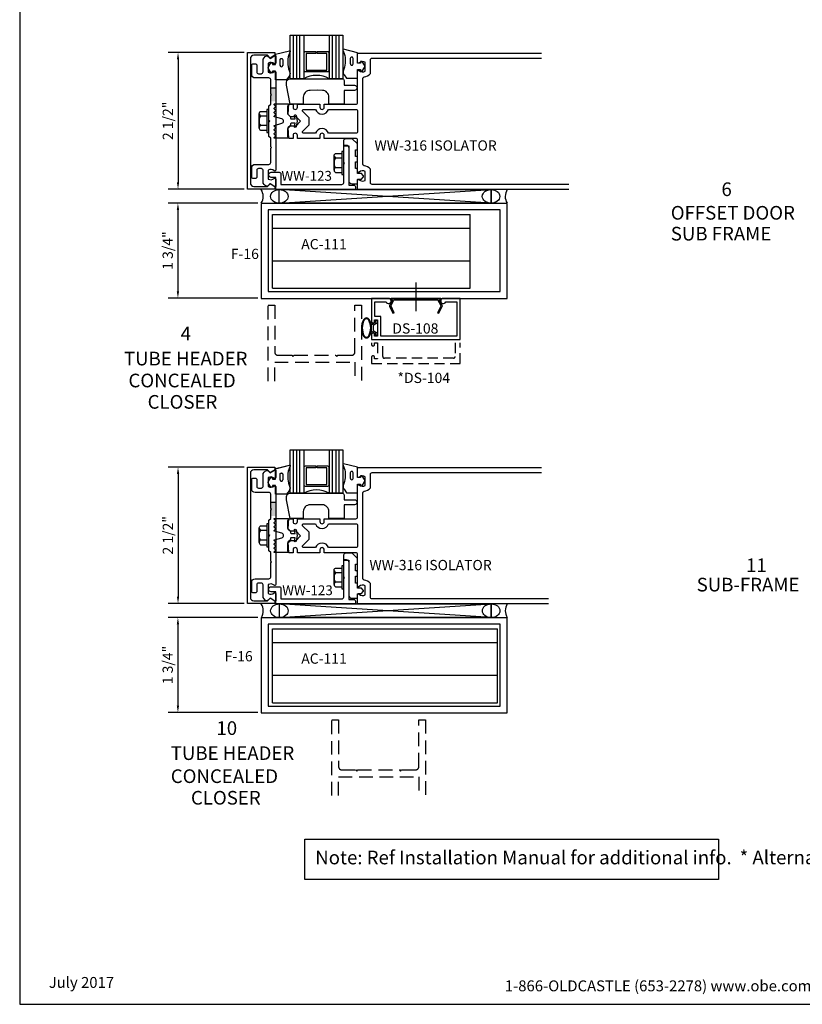
# Model space of a CAD drawing. Units: inches. Extents: x -4.8 to 18.6, y 0 to 36.1.
# Drawn here: x -4.8 to 9.5, y 0 to 18 of the extents above; entities that cross this region are included whole.
import ezdxf
from ezdxf.enums import TextEntityAlignment as Align

# ---------------------------------------------------------------- set-up
doc = ezdxf.new("R2010")
doc.units = ezdxf.units.IN
doc.header["$MEASUREMENT"] = 0
doc.linetypes.add('HIDDEN', pattern=[0.375, 0.25, -0.125])
for name, color, linetype in [('Dimension', 3, 'Continuous'), ('DOOR_FRAME', 1, 'Continuous'), ('DOOR_RAIL', 1, 'Continuous'), ('DOOR_STOP', 1, 'Continuous'), ('DSTOP', 1, 'Continuous'), ('Face', 1, 'Continuous'), ('Gasket', 7, 'Continuous'), ('GLASS', 7, 'Continuous'), ('ISOLATOR', 7, 'Continuous'), ('Misc', 7, 'Continuous'), ('mullion', 1, 'Continuous'), ('POCKETFLR', 1, 'Continuous'), ('PRESSPLT', 7, 'Continuous'), ('SETTINGBLK', 7, 'Continuous'), ('SHEARBLK', 7, 'Continuous'), ('Tag', 7, 'Continuous'), ('Text', 6, 'Continuous')]:
    doc.layers.add(name, color=color, linetype=linetype)
doc.styles.get("Standard").update_dxf_attribs({"font": 'arial.ttf'})
doc.styles.add('STYLE1', font='arial.ttf')
doc.dimstyles.get("Standard").update_dxf_attribs({"dimtxt": 0.18, "dimasz": 0.18, "dimexe": 0.18, "dimexo": 0.0625, "dimgap": 0.09, "dimtad": 0, "dimtih": 1, "dimtoh": 1, "dimdec": 4, "dimzin": 0, "dimdsep": 46, "dimtxsty": 'Standard', "dimcen": 0.09, "dimadec": 0, "dimazin": 0, "dimtfac": 1, "dimtdec": 4, "dimtofl": 0, "dimtmove": 0, "dimatfit": 3, "dimfxl": 0, "dimtolj": 1, "dimtzin": 0, "dimarcsym": 0})

# ---------------------------------------------------------------- blocks, each defined once
blk = doc.blocks.new('Web_Details_Title_Block_Doors')
at = {"layer": 'defpoints'}
blk.add_lwpolyline([(-5.5, 0), (5.5, 0), (5.5, 17), (-5.5, 17)], close=True, dxfattribs=at)
at = {"layer": 'Tag', "insert": (0, 0.112), "char_height": 0.094, "attachment_point": 8}
blk.add_mtext_dynamic_manual_height_columns('1-866-OLDCASTLE (653-2278) www.obe.com', width=2.879054, gutter_width=0.625, heights=[0.1233], dxfattribs=at)
at = {"layer": 'Tag'}
blk.add_attdef('DATE', text='', height=0.094, dxfattribs=at).set_placement((-5.25, 0.112), align=Align.BOTTOM_LEFT)
blk.add_attdef('DETNO_TITLE_001', (3.872, 0.1308), '', height=0.094, dxfattribs=at)
blk = doc.blocks.new('*D15')
at = {"layer": 'defpoints', "color": 0, "linetype": 'Continuous'}
for p in [(-0.64, 17.431), (-1.914, 14.931), (-0.64, 14.931)]:
    blk.add_point(p, dxfattribs=at)
at = {"layer": 'Dimension', "color": 0, "linetype": 'ByBlock', "lineweight": -2}
for p, q in [((-0.702, 17.431), (-2.094, 17.431)), ((-1.914, 17.306), (-1.914, 15.056)), ((-0.702, 14.931), (-2.094, 14.931))]:
    blk.add_line(p, q, dxfattribs=at)
at = {"layer": 'Dimension', "color": 0, "linetype": 'Continuous'}
for points in [[(-1.935, 17.306), (-1.893, 17.306), (-1.914, 17.431)], [(-1.935, 15.056), (-1.893, 15.056), (-1.914, 14.931)]]:
    blk.add_solid(points, dxfattribs=at)
at = {"layer": 'Dimension', "color": 0, "linetype": 'Continuous', "insert": (-2.101, 16.181), "char_height": 0.1875, "attachment_point": 5, "rotation": 90}
blk.add_mtext('\\A1;2 1/2"', dxfattribs=at)
blk = doc.blocks.new('*D16')
at = {"layer": 'defpoints', "color": 0}
for p in [(-0.39, 14.675), (-1.916, 12.935), (-0.39, 12.935)]:
    blk.add_point(p, dxfattribs=at)
at = {"layer": 'Dimension', "color": 0, "linetype": 'ByBlock', "lineweight": -2}
for p, q in [((-0.452, 14.675), (-2.096, 14.675)), ((-1.916, 14.55), (-1.916, 13.06)), ((-0.452, 12.935), (-2.096, 12.935))]:
    blk.add_line(p, q, dxfattribs=at)
at = {"layer": 'Dimension', "color": 0}
for points in [[(-1.937, 14.55), (-1.895, 14.55), (-1.916, 14.675)], [(-1.937, 13.06), (-1.895, 13.06), (-1.916, 12.935)]]:
    blk.add_solid(points, dxfattribs=at)
at = {"layer": 'Dimension', "color": 0, "insert": (-2.103, 13.805), "char_height": 0.1875, "attachment_point": 5, "rotation": 90}
blk.add_mtext('\\A1;1 3/4"', dxfattribs=at)
blk = doc.blocks.new('*D17')
at = {"layer": 'defpoints', "color": 0, "linetype": 'Continuous'}
for p in [(-0.64, 9.84), (-1.914, 7.34), (-0.64, 7.34)]:
    blk.add_point(p, dxfattribs=at)
at = {"layer": 'Dimension', "color": 0, "linetype": 'ByBlock', "lineweight": -2}
for p, q in [((-0.702, 9.84), (-2.094, 9.84)), ((-1.914, 9.715), (-1.914, 7.465)), ((-0.702, 7.34), (-2.094, 7.34))]:
    blk.add_line(p, q, dxfattribs=at)
at = {"layer": 'Dimension', "color": 0, "linetype": 'Continuous'}
for points in [[(-1.935, 9.715), (-1.893, 9.715), (-1.914, 9.84)], [(-1.935, 7.465), (-1.893, 7.465), (-1.914, 7.34)]]:
    blk.add_solid(points, dxfattribs=at)
at = {"layer": 'Dimension', "color": 0, "linetype": 'Continuous', "insert": (-2.101, 8.59), "char_height": 0.1875, "attachment_point": 5, "rotation": 90}
blk.add_mtext('\\A1;2 1/2"', dxfattribs=at)
blk = doc.blocks.new('*D18')
at = {"layer": 'defpoints', "color": 0}
for p in [(-0.39, 7.084), (-1.916, 5.344), (-0.39, 5.344)]:
    blk.add_point(p, dxfattribs=at)
at = {"layer": 'Dimension', "color": 0, "linetype": 'ByBlock', "lineweight": -2}
for p, q in [((-0.452, 7.084), (-2.096, 7.084)), ((-1.916, 6.959), (-1.916, 5.469)), ((-0.452, 5.344), (-2.096, 5.344))]:
    blk.add_line(p, q, dxfattribs=at)
at = {"layer": 'Dimension', "color": 0}
for points in [[(-1.937, 6.959), (-1.895, 6.959), (-1.916, 7.084)], [(-1.937, 5.469), (-1.895, 5.469), (-1.916, 5.344)]]:
    blk.add_solid(points, dxfattribs=at)
at = {"layer": 'Dimension', "color": 0, "insert": (-2.103, 6.214), "char_height": 0.1875, "attachment_point": 5, "rotation": 90}
blk.add_mtext('\\A1;1 3/4"', dxfattribs=at)

msp = doc.modelspace()

# ---------------------------------------------------------------- hatches: boundary and pattern name
at = {"layer": 'PRESSPLT'}
for points in [[(-0.1234, 16.7864), (-0.2174, 16.7864), (-0.2174, 16.6764), (-0.2024, 16.6614), (-0.2174, 16.6464), (-0.2174, 16.5364), (-0.1234, 16.5364)], [(-0.1234, 9.196), (-0.2174, 9.196), (-0.2174, 9.086), (-0.2024, 9.071), (-0.2174, 9.056), (-0.2174, 8.946), (-0.1234, 8.946)]]:
    msp.add_hatch(color=7, dxfattribs=at).paths.add_polyline_path(points)

# ---------------------------------------------------------------- linework, layer by layer
for p, q in [((-0.0597, 14.6726), (3.8169, 14.9226)), ((3.8169, 14.6726), (-0.0597, 14.9226)), ((3.8169, 14.9226), (3.8169, 14.6726)), ((2.4407, 13.2183), (2.4407, 12.6967)), ((-0.0581, 7.0821), (3.8185, 7.3321)), ((3.8185, 7.0821), (-0.0581, 7.3321)), ((3.8185, 7.3321), (3.8185, 7.0821))]:
    msp.add_line(p, q)
for centre in [(-0.0597, 14.7976), (3.8169, 14.7976), (-0.0581, 7.2071), (3.8185, 7.2071)]:
    msp.add_ellipse(centre, major_axis=(-0.1604, 0), ratio=0.7792408)
at = {"layer": 'Dimension'}
msp.add_lwpolyline([(0.4081, 3.0243), (7.9793, 3.0243), (7.9793, 2.2868), (0.4081, 2.2868)], close=True, dxfattribs=at)
at = {"layer": 'DOOR_FRAME', "linetype": 'Continuous'}
for points in [[(-0.3899, 12.9276), (4.1101, 12.9276), (4.1101, 14.6676), (-0.3899, 14.6676)], [(3.9851, 13.0526), (3.9851, 14.5526), (-0.2649, 14.5526), (-0.2649, 13.0526)], [(-0.3899, 5.3371), (4.1101, 5.3371), (4.1101, 7.0771), (-0.3899, 7.0771)], [(3.9851, 5.4621), (3.9851, 6.9621), (-0.2649, 6.9621), (-0.2649, 5.4621)]]:
    msp.add_lwpolyline(points, close=True, dxfattribs=at)
at = {"layer": 'DOOR_RAIL', "linetype": 'HIDDEN'}
for points in [[(-0.2649, 11.4159), (-0.2649, 12.8026), (-0.1449, 12.8026), (-0.1449, 11.9486, 0.4142136), (-0.0829, 11.8866), (0.1701, 11.8866), (0.1901, 11.8666), (0.2101, 11.8866), (0.5901, 11.8866), (0.9701, 11.8866), (0.9901, 11.8666), (1.0101, 11.8866), (1.2631, 11.8866, 0.4142136), (1.3251, 11.9486), (1.3251, 12.8026), (1.4451, 12.8026), (1.4451, 11.4159)], [(0.9044, 3.8223), (0.9044, 5.2089), (1.0244, 5.2089), (1.0244, 4.3549, 0.4142136), (1.0864, 4.2929), (1.3394, 4.2929), (1.3594, 4.2729), (1.3794, 4.2929), (1.7594, 4.2929), (2.1394, 4.2929), (2.1594, 4.2729), (2.1794, 4.2929), (2.4324, 4.2929, 0.4142136), (2.4944, 4.3549), (2.4944, 5.2089), (2.6144, 5.2089), (2.6144, 3.8223)]]:
    msp.add_lwpolyline(points, format="xyb", dxfattribs=at)
for points in [[(-0.1449, 11.4159), (-0.1449, 11.7616), (1.3251, 11.7616), (1.3251, 11.4159)], [(1.0244, 3.8223), (1.0244, 4.1679), (2.4944, 4.1679), (2.4944, 3.8223)]]:
    msp.add_lwpolyline(points, dxfattribs=at)
at = {"layer": 'DOOR_STOP', "color": 7, "linetype": 'HIDDEN', "ltscale": 0.75}
for points in [[(1.6282, 12.1151), (1.6282, 12.0846, 1), (1.6832, 12.0846), (1.6832, 12.1146), (1.7382, 12.1146), (1.7382, 11.8196), (1.6832, 11.8196), (1.6832, 11.8496, 1), (1.6282, 11.8496), (1.6282, 11.7396), (3.2532, 11.7396), (3.2532, 12.1151)], [(3.1592, 12.1151), (3.1592, 11.8646, -0.4142136), (3.1282, 11.8336), (1.8632, 11.8336, -0.4142136), (1.8322, 11.8646), (1.8322, 12.1151)]]:
    msp.add_lwpolyline(points, format="xyb", dxfattribs=at)
at = {"layer": 'DSTOP', "ltscale": 0.75}
msp.add_lwpolyline([(1.8957, 12.8656, 1.9497331), (1.9402, 12.9276), (1.6282, 12.9276), (1.6282, 12.5046, 1), (1.6832, 12.5046), (1.6832, 12.5346), (1.7382, 12.5346), (1.7382, 12.2396), (1.6832, 12.2396), (1.6832, 12.2696, 1), (1.6282, 12.2696), (1.6282, 12.1776), (3.2532, 12.1776), (3.2532, 12.9276), (2.9412, 12.9276, 1.9497331), (2.9858, 12.8656), (3.1912, 12.8656), (3.1912, 12.2396), (1.8002, 12.2396), (1.8002, 12.5966), (1.6902, 12.5966), (1.6902, 12.8656)], format="xyb", close=True, dxfattribs=at)
at = {"layer": 'Face'}
for points in [[(-0.2269, 17.3308), (-0.2769, 17.3808), (-0.5279, 17.3808, 0.4142136), (-0.5899, 17.3188), (-0.5899, 15.0428, 0.4142136), (-0.5279, 14.9808), (-0.2769, 14.9808), (-0.2269, 15.0308), (-0.1399, 14.9808), (-0.1399, 14.9308), (-0.6399, 14.9308), (-0.6399, 17.4308), (-0.1399, 17.4308), (-0.1399, 17.3808)], [(-0.2269, 9.7403), (-0.2769, 9.7903), (-0.5279, 9.7903, 0.4142136), (-0.5899, 9.7283), (-0.5899, 7.4523, 0.4142136), (-0.5279, 7.3903), (-0.2769, 7.3903), (-0.2269, 7.4403), (-0.1399, 7.3903), (-0.1399, 7.3403), (-0.6399, 7.3403), (-0.6399, 9.8403), (-0.1399, 9.8403), (-0.1399, 9.7903)]]:
    msp.add_lwpolyline(points, format="xyb", close=True, dxfattribs=at)
at = {"layer": 'Gasket', "color": 7}
for p, q in [((1.2402, 17.3248), (1.2402, 17.2236)), ((0.0024, 17.2992), (0.0024, 17.198)), ((0.0024, 17.2961), (0.0024, 17.1949)), ((0.0024, 9.7087), (0.0024, 9.6076)), ((0.0024, 9.7056), (0.0024, 9.6045)), ((1.2402, 9.7343), (1.2402, 9.6332))]:
    msp.add_line(p, q, dxfattribs=at)
for points in [[(0.137, 17.4525), (0.1139, 17.3873, 0.1548577), (0.1186, 17.1046), (0.1327, 17.0673, -0.2707557), (0.118, 16.9976), (0.0719, 16.9347), (-0.1298, 16.9347), (-0.13, 17.0933), (-0.1845, 17.0933), (-0.1845, 17.0636), (-0.2148, 17.0636), (-0.2582, 17.131, -0.362425), (-0.2582, 17.1745), (-0.2134, 17.244), (-0.185, 17.244), (-0.185, 17.2132), (-0.13, 17.2132), (-0.13, 17.4028), (0.1272, 17.466, -0.8025306)], [(0.137, 17.4494), (0.1139, 17.3842, 0.1548577), (0.1186, 17.1015), (0.1327, 17.0642, -0.2707557), (0.118, 16.9945), (0.0719, 16.9316), (-0.1298, 16.9316), (-0.13, 17.0902), (-0.1845, 17.0902), (-0.1845, 17.0605), (-0.2148, 17.0605), (-0.2582, 17.128, -0.362425), (-0.2582, 17.1715), (-0.2134, 17.2409), (-0.185, 17.2409), (-0.185, 17.2101), (-0.13, 17.2101), (-0.13, 17.3997), (0.1272, 17.4629, -0.8025306)], [(1.1056, 17.4781), (1.1288, 17.4129, -0.1548577), (1.1241, 17.1302), (1.11, 17.0929, 0.2707557), (1.1246, 17.0232), (1.1707, 16.9603), (1.3725, 16.9603), (1.3726, 17.1189), (1.4271, 17.1189), (1.4271, 17.0892), (1.4574, 17.0892), (1.5008, 17.1566, 0.362425), (1.5008, 17.2001), (1.4561, 17.2696), (1.4277, 17.2696), (1.4277, 17.2388), (1.3726, 17.2388), (1.3726, 17.4284), (1.1155, 17.4916, 0.8025306)], [(0.137, 9.862), (0.1139, 9.7968, 0.1548577), (0.1186, 9.5142), (0.1327, 9.4768, -0.2707557), (0.118, 9.4071), (0.0719, 9.3443), (-0.1298, 9.3443), (-0.13, 9.5029), (-0.1845, 9.5029), (-0.1845, 9.4732), (-0.2148, 9.4732), (-0.2582, 9.5406, -0.362425), (-0.2582, 9.5841), (-0.2134, 9.6535), (-0.185, 9.6535), (-0.185, 9.6227), (-0.13, 9.6227), (-0.13, 9.8123), (0.1272, 9.8755, -0.8025306)], [(0.137, 9.8589), (0.1139, 9.7937, 0.1548577), (0.1186, 9.5111), (0.1327, 9.4737, -0.2707557), (0.118, 9.404), (0.0719, 9.3412), (-0.1298, 9.3412), (-0.13, 9.4998), (-0.1845, 9.4998), (-0.1845, 9.4701), (-0.2148, 9.4701), (-0.2582, 9.5375, -0.362425), (-0.2582, 9.581), (-0.2134, 9.6505), (-0.185, 9.6505), (-0.185, 9.6197), (-0.13, 9.6197), (-0.13, 9.8093), (0.1272, 9.8724, -0.8025306)], [(1.1056, 9.8876), (1.1288, 9.8224, -0.1548577), (1.1241, 9.5398), (1.11, 9.5024, 0.2707557), (1.1246, 9.4327), (1.1707, 9.3699), (1.3725, 9.3699), (1.3726, 9.5285), (1.4271, 9.5285), (1.4271, 9.4988), (1.4574, 9.4988), (1.5008, 9.5662, 0.362425), (1.5008, 9.6097), (1.4561, 9.6792), (1.4277, 9.6792), (1.4277, 9.6483), (1.3726, 9.6483), (1.3726, 9.838), (1.1155, 9.9011, 0.8025306)]]:
    msp.add_lwpolyline(points, format="xyb", close=True, dxfattribs=at)
for points in [[(-0.0471, 17.1975), (-0.047, 17.2986, -1.0110492), (0.0024, 17.2986)], [(-0.0471, 17.1944), (-0.047, 17.2955, -1.0110492), (0.0024, 17.2955)], [(1.2897, 17.2231), (1.2897, 17.3242, 1.0110492), (1.2402, 17.3242)], [(1.2897, 9.6326), (1.2897, 9.7338, 1.0110492), (1.2402, 9.7338)], [(-0.0471, 9.607), (-0.047, 9.7082, -1.0110492), (0.0024, 9.7081)], [(-0.0471, 9.6039), (-0.047, 9.7051, -1.0110492), (0.0024, 9.7051)]]:
    msp.add_lwpolyline(points, format="xyb", dxfattribs=at)
at = {"layer": 'Gasket', "linetype": 'ByBlock'}
for points in [[(1.4806, 12.5371, 0.25), (1.4806, 12.2383, 0.6), (1.5909, 12.2383, 0.25), (1.5909, 12.5371, 0.6)], [(1.4938, 12.5301, 0.25), (1.4938, 12.2454, 0.6), (1.5777, 12.2454, 0.25), (1.5777, 12.5301, 0.6)]]:
    msp.add_lwpolyline(points, format="xyb", close=True, dxfattribs=at)
msp.add_lwpolyline([(1.7382, 12.295), (1.7382, 12.2527), (1.7082, 12.2527), (1.7082, 12.2777), (1.6282, 12.3239), (1.6282, 12.4515), (1.7082, 12.4977), (1.7082, 12.5227), (1.7382, 12.5227), (1.7382, 12.4804), (1.6582, 12.4342), (1.6582, 12.3412)], close=True, dxfattribs=at)
at = {"layer": 'Gasket', "color": 7}
for centre, start, end in [((-0.0223, 17.1978), 179.35639, 0.61585), ((-0.0223, 17.1947), 179.35639, 0.61585), ((1.265, 17.2234), 179.38415, 0.64361), ((-0.0223, 9.6073), 179.35639, 0.61585), ((-0.0223, 9.6042), 179.35639, 0.61585), ((1.265, 9.6329), 179.38415, 0.64361)]:
    msp.add_arc(centre, 0.0247, start, end, dxfattribs=at)
at = {"layer": 'GLASS'}
for p, q in [((0.137, 16.9509), (0.137, 17.748)), ((0.197, 16.9509), (0.197, 17.748)), ((0.257, 17.748), (0.257, 16.9509)), ((0.317, 16.9509), (0.317, 17.748)), ((0.387, 17.748), (0.387, 16.9509)), ((0.855, 17.748), (0.855, 16.9509)), ((0.915, 16.9509), (0.915, 17.748)), ((0.975, 17.748), (0.975, 16.9509)), ((1.035, 16.9509), (1.035, 17.748)), ((1.105, 17.748), (1.105, 16.9509)), ((0.137, 9.3605), (0.137, 10.1575)), ((0.197, 9.3605), (0.197, 10.1575)), ((0.257, 10.1575), (0.257, 9.3605)), ((0.317, 9.3605), (0.317, 10.1575)), ((0.387, 10.1575), (0.387, 9.3605)), ((0.855, 10.1575), (0.855, 9.3605)), ((0.915, 9.3605), (0.915, 10.1575)), ((0.975, 10.1575), (0.975, 9.3605)), ((1.035, 9.3605), (1.035, 10.1575)), ((1.105, 10.1575), (1.105, 9.3605))]:
    msp.add_line(p, q, dxfattribs=at)
at = {"layer": 'GLASS', "linetype": 'Continuous'}
for points in [[(0.387, 16.9509), (0.137, 16.9509), (0.137, 17.748), (1.105, 17.748), (1.105, 16.9509), (0.855, 16.9509, 0.2656832)], [(0.417, 17.4509), (0.611, 17.4509), (0.611, 17.4149), (0.433, 17.4149), (0.433, 17.1119), (0.809, 17.1119), (0.809, 17.4149), (0.631, 17.4149), (0.631, 17.4509), (0.825, 17.4509, -0.4142136), (0.845, 17.4309), (0.845, 17.0959, -0.4142136), (0.825, 17.0759), (0.417, 17.0759, -0.4142136), (0.397, 17.0959), (0.397, 17.4309, -0.4142136)], [(0.387, 9.3605), (0.137, 9.3605), (0.137, 10.1575), (1.105, 10.1575), (1.105, 9.3605), (0.855, 9.3605, 0.2656832)], [(0.417, 9.8605), (0.611, 9.8605), (0.611, 9.8245), (0.433, 9.8245), (0.433, 9.5215), (0.809, 9.5215), (0.809, 9.8245), (0.631, 9.8245), (0.631, 9.8605), (0.825, 9.8605, -0.4142136), (0.845, 9.8405), (0.845, 9.5055, -0.4142136), (0.825, 9.4855), (0.417, 9.4855, -0.4142136), (0.397, 9.5055), (0.397, 9.8405, -0.4142136)]]:
    msp.add_lwpolyline(points, format="xyb", close=True, dxfattribs=at)
at = {"layer": 'ISOLATOR'}
for points in [[(0.1448, 16.0986), (0.0978, 16.0516), (0.1078, 15.8629), (-0.1482, 15.8629, -0.6681786), (-0.1538, 15.8766), (-0.1285, 15.9019, 0.4142136), (-0.1285, 15.9132), (-0.1538, 15.9385, -0.4142136), (-0.1538, 15.9498), (-0.1285, 15.9752, 0.4142136), (-0.1285, 15.9865), (-0.1538, 16.0118, -0.4142136), (-0.1538, 16.0231), (-0.1285, 16.0484, 0.4142136), (-0.1285, 16.0597), (-0.1538, 16.085, -0.5773503), (-0.1502, 16.0984), (-0.0113, 16.1357, 0.767327), (-0.0113, 16.2166), (-0.1502, 16.2539, -0.5773503), (-0.1538, 16.2673), (-0.1285, 16.2926, 0.4142136), (-0.1285, 16.3039), (-0.1538, 16.3292, -0.4142136), (-0.1538, 16.3405), (-0.1285, 16.3658, 0.4142136), (-0.1285, 16.3771), (-0.1538, 16.4025, -0.4142136), (-0.1538, 16.4138), (-0.1285, 16.4391, 0.4142136), (-0.1285, 16.4504), (-0.1538, 16.4757, -0.6681786), (-0.1482, 16.4894), (0.1078, 16.4894), (0.0978, 16.3006), (0.1448, 16.2537), (0.1448, 16.2314, 0.4142136), (0.1598, 16.2164), (0.2275, 16.2164), (0.2175, 16.2731, -1), (0.247, 16.2783), (0.265, 16.1761), (0.247, 16.074, -1), (0.2175, 16.0792), (0.2275, 16.1359), (0.1598, 16.1359, 0.4142136), (0.1448, 16.1209)], [(0.1448, 8.5082), (0.0978, 8.4612), (0.1078, 8.2725), (-0.1482, 8.2725, -0.6681786), (-0.1538, 8.2861), (-0.1285, 8.3114, 0.4142136), (-0.1285, 8.3227), (-0.1538, 8.3481, -0.4142136), (-0.1538, 8.3594), (-0.1285, 8.3847, 0.4142136), (-0.1285, 8.396), (-0.1538, 8.4213, -0.4142136), (-0.1538, 8.4326), (-0.1285, 8.4579, 0.4142136), (-0.1285, 8.4693), (-0.1538, 8.4946, -0.5773503), (-0.1502, 8.508), (-0.0113, 8.5452, 0.767327), (-0.0113, 8.6262), (-0.1502, 8.6634, -0.5773503), (-0.1538, 8.6768), (-0.1285, 8.7021, 0.4142136), (-0.1285, 8.7134), (-0.1538, 8.7387, -0.4142136), (-0.1538, 8.7501), (-0.1285, 8.7754, 0.4142136), (-0.1285, 8.7867), (-0.1538, 8.812, -0.4142136), (-0.1538, 8.8233), (-0.1285, 8.8486, 0.4142136), (-0.1285, 8.8599), (-0.1538, 8.8852, -0.6681786), (-0.1482, 8.8989), (0.1078, 8.8989), (0.0978, 8.7102), (0.1448, 8.6632), (0.1448, 8.6409, 0.4142136), (0.1598, 8.6259), (0.2275, 8.6259), (0.2175, 8.6827, -1), (0.247, 8.6879), (0.265, 8.5857), (0.247, 8.4835, -1), (0.2175, 8.4887), (0.2275, 8.5455), (0.1598, 8.5455, 0.4142136), (0.1448, 8.5305)]]:
    msp.add_lwpolyline(points, format="xyb", close=True, dxfattribs=at)
at = {"layer": 'ISOLATOR', "linetype": 'Continuous'}
for points in [[(1.3357, 15.6514), (1.3507, 15.6514, 0.4142136), (1.3707, 15.6714), (1.3707, 15.758), (1.2765, 15.8506), (1.1487, 15.8506, 0.4142136), (1.1177, 15.8196), (1.1177, 15.7261), (1.2107, 15.7261), (1.2107, 15.0881, 0.4142136), (1.2727, 15.0261), (1.3707, 15.0261), (1.3707, 15.1016, -0.4142136), (1.3807, 15.1116), (1.4436, 15.1116), (1.476, 15.1489, 0.4142136), (1.476, 15.1772), (1.4436, 15.2146), (1.3707, 15.2146), (1.3707, 15.2855, 0.4142136), (1.3507, 15.3055), (1.3357, 15.3055), (1.3357, 15.4295), (1.3507, 15.4295, 0.4142136), (1.3707, 15.4495), (1.3707, 15.5074, 0.4142136), (1.3507, 15.5274), (1.3357, 15.5274)], [(1.3357, 8.0609), (1.3507, 8.0609, 0.4142136), (1.3707, 8.0809), (1.3707, 8.1675), (1.2765, 8.2601), (1.1487, 8.2601, 0.4142136), (1.1177, 8.2291), (1.1177, 8.1356), (1.2107, 8.1356), (1.2107, 7.4976, 0.4142136), (1.2727, 7.4356), (1.3707, 7.4356), (1.3707, 7.5111, -0.4142136), (1.3807, 7.5211), (1.4436, 7.5211), (1.476, 7.5585, 0.4142136), (1.476, 7.5868), (1.4436, 7.6241), (1.3707, 7.6241), (1.3707, 7.695, 0.4142136), (1.3507, 7.715), (1.3357, 7.715), (1.3357, 7.839), (1.3507, 7.839, 0.4142136), (1.3707, 7.859), (1.3707, 7.9169, 0.4142136), (1.3507, 7.9369), (1.3357, 7.9369)]]:
    msp.add_lwpolyline(points, format="xyb", close=True, dxfattribs=at)
at = {"layer": 'Misc', "linetype": 'Continuous'}
for p, q in [((3.8169, 14.6726), (3.8169, 14.9226)), ((3.8185, 7.0821), (3.8185, 7.3321))]:
    msp.add_line(p, q, dxfattribs=at)
for points in [[(-0.0597, 14.9226), (3.8169, 14.9226), (3.8169, 14.6726), (-0.0597, 14.6726)], [(-0.0581, 7.3321), (3.8185, 7.3321), (3.8185, 7.0821), (-0.0581, 7.0821)]]:
    msp.add_lwpolyline(points, close=True, dxfattribs=at)
at = {"layer": 'Misc'}
msp.add_lwpolyline([(2.8955, 12.7969, -0.2333299), (2.8957, 12.7858), (2.8386, 12.6664), (2.8611, 12.6556), (2.9235, 12.7862, 0.2333299), (2.9234, 12.7973), (2.8697, 12.9026), (2.8957, 12.9026), (2.8957, 12.9276), (1.9857, 12.9276), (1.9857, 12.9026), (2.0118, 12.9026), (1.9581, 12.7973, 0.2333299), (1.958, 12.7862), (2.0204, 12.6556), (2.0429, 12.6664), (1.9858, 12.7858, -0.2333299), (1.986, 12.7969), (2.0364, 12.8958, -0.2820292), (2.0475, 12.9026), (2.834, 12.9026, -0.2820292), (2.8451, 12.8958)], format="xyb", close=True, dxfattribs=at)
at = {"layer": 'Misc', "linetype": 'Continuous'}
for centre, start, end in [((-0.5939, 14.7957), 328.87949, 32.27694), ((4.3141, 14.7957), 147.72306, 211.12051), ((-0.5922, 7.2053), 328.87949, 32.27694), ((4.3157, 7.2053), 147.72306, 211.12051)]:
    msp.add_arc(centre, 0.2383, start, end, dxfattribs=at)
at = {"layer": 'mullion'}
for points in [[(5.2415, 14.9224), (1.373, 14.9224), (1.373, 15.0894, -0.6505076), (1.4031, 15.1028, 0.325097), (1.513, 15.0909), (1.513, 15.2539, 0.325097), (1.4031, 15.2421, -0.6505076), (1.373, 15.2554), (1.373, 15.8289, 0.4142136), (1.342, 15.8599), (0.762, 15.8599), (0.762, 15.9139, 1), (0.682, 15.9139), (0.682, 15.8599), (0.271, 15.8599), (0.271, 15.9139, 1), (0.191, 15.9139), (0.191, 15.8599), (0.128, 15.8599, -0.4142136), (0.097, 15.8909), (0.097, 16.0408), (0.144, 16.0878), (0.2464, 16.0878), (0.331, 16.1724), (0.2464, 16.257), (0.144, 16.257), (0.097, 16.304), (0.097, 16.4539, -0.4142136), (0.128, 16.4849), (0.191, 16.4849), (0.191, 16.4309, 1), (0.271, 16.4309), (0.271, 16.4849), (0.682, 16.4849), (0.682, 16.4309, 1), (0.762, 16.4309), (0.762, 16.4849), (1.342, 16.4849, 0.4142136), (1.373, 16.5159), (1.373, 17.0894, -0.6505076), (1.4031, 17.1028, 0.325097), (1.513, 17.0909), (1.513, 17.2539, 0.325097), (1.4031, 17.2421, -0.6505076), (1.373, 17.2554), (1.373, 17.4224), (4.7415, 17.4224)], [(5.2415, 15.0164), (1.638, 15.0164, -0.4142136), (1.607, 15.0474), (1.607, 15.297, 0.1769982), (1.4935, 15.3584, -0.3721488), (1.467, 15.3891), (1.467, 16.9557, -0.3721488), (1.4935, 16.9864, 0.1769982), (1.607, 17.0478), (1.607, 17.2974, -0.4142136), (1.638, 17.3284), (4.7415, 17.3284)], [(4.8665, 7.332), (1.373, 7.332), (1.373, 7.499, -0.6505076), (1.4031, 7.5123, 0.325097), (1.513, 7.5004), (1.513, 7.6635, 0.325097), (1.4031, 7.6516, -0.6505076), (1.373, 7.665), (1.373, 8.2385, 0.4142136), (1.342, 8.2695), (0.762, 8.2695), (0.762, 8.3235, 1), (0.682, 8.3235), (0.682, 8.2695), (0.271, 8.2695), (0.271, 8.3235, 1), (0.191, 8.3235), (0.191, 8.2695), (0.128, 8.2695, -0.4142136), (0.097, 8.3005), (0.097, 8.4504), (0.144, 8.4974), (0.2464, 8.4974), (0.331, 8.582), (0.2464, 8.6665), (0.144, 8.6665), (0.097, 8.7135), (0.097, 8.8635, -0.4142136), (0.128, 8.8945), (0.191, 8.8945), (0.191, 8.8405, 1), (0.271, 8.8405), (0.271, 8.8945), (0.682, 8.8945), (0.682, 8.8405, 1), (0.762, 8.8405), (0.762, 8.8945), (1.342, 8.8945, 0.4142136), (1.373, 8.9255), (1.373, 9.499, -0.6505076), (1.4031, 9.5123, 0.325097), (1.513, 9.5004), (1.513, 9.6635, 0.325097), (1.4031, 9.6516, -0.6505076), (1.373, 9.665), (1.373, 9.832), (4.7415, 9.832)], [(4.8665, 7.426), (1.638, 7.426, -0.4142136), (1.607, 7.457), (1.607, 7.7065, 0.1769982), (1.4935, 7.768, -0.3721488), (1.467, 7.7986), (1.467, 9.3653, -0.3721488), (1.4935, 9.396, 0.1769982), (1.607, 9.4574), (1.607, 9.707, -0.4142136), (1.638, 9.738), (4.7415, 9.738)]]:
    msp.add_lwpolyline(points, format="xyb", dxfattribs=at)
for points in [[(0.8404, 15.9539, 0.7177406), (0.6036, 15.9539), (0.3814, 15.9539, -0.6681786), (0.3672, 15.9881), (0.487, 16.1078), (0.487, 16.237), (0.3672, 16.3568, -0.6681786), (0.3814, 16.3909), (0.6036, 16.3909, 0.7177406), (0.8404, 16.3909), (1.342, 16.3909, -0.4142136), (1.373, 16.3599), (1.373, 15.9849, -0.4142136), (1.342, 15.9539)], [(0.8404, 8.3635, 0.7177406), (0.6036, 8.3635), (0.3814, 8.3635, -0.6681786), (0.3672, 8.3976), (0.487, 8.5173), (0.487, 8.6466), (0.3672, 8.7663, -0.6681786), (0.3814, 8.8005), (0.6036, 8.8005, 0.7177406), (0.8404, 8.8005), (1.342, 8.8005, -0.4142136), (1.373, 8.7695), (1.373, 8.3945, -0.4142136), (1.342, 8.3635)]]:
    msp.add_lwpolyline(points, format="xyb", close=True, dxfattribs=at)
at = {"layer": 'POCKETFLR', "lineweight": -2}
for points in [[(1.3333, 14.923), (-0.1237, 14.923), (-0.1237, 15.145), (-0.2107, 15.145, -1), (-0.2107, 15.239), (-0.0607, 15.239, -0.4142136), (-0.0297, 15.208), (-0.0297, 15.017), (1.0873, 15.017, 0.4142136), (1.1183, 15.048), (1.1183, 15.389), (1.1333, 15.404), (1.1183, 15.419), (1.1183, 15.736), (1.1653, 15.736, -0.4142136), (1.2123, 15.689), (1.2123, 15.005), (1.3023, 15.005, -0.4142136), (1.3333, 14.974)], [(1.3333, 7.3325), (-0.1237, 7.3325), (-0.1237, 7.5545), (-0.2107, 7.5545, -1), (-0.2107, 7.6485), (-0.0607, 7.6485, -0.4142136), (-0.0297, 7.6175), (-0.0297, 7.4265), (1.0873, 7.4265, 0.4142136), (1.1183, 7.4575), (1.1183, 7.7985), (1.1333, 7.8135), (1.1183, 7.8285), (1.1183, 8.1455), (1.1653, 8.1455, -0.4142136), (1.2123, 8.0985), (1.2123, 7.4145), (1.3023, 7.4145, -0.4142136), (1.3333, 7.3835)]]:
    msp.add_lwpolyline(points, format="xyb", close=True, dxfattribs=at)
at = {"layer": 'PRESSPLT', "color": 7}
for p, q in [((-0.2181, 16.7864), (-0.1237, 16.7864)), ((-0.2181, 9.196), (-0.1237, 9.196))]:
    msp.add_line(p, q, dxfattribs=at)
at = {"layer": 'PRESSPLT', "color": 7, "linetype": 'Continuous'}
for p, q in [((-0.4303, 16.3173), (-0.4253, 16.3303)), ((-0.4303, 16.3033), (-0.4303, 16.3173)), ((-0.4303, 16.048), (-0.4303, 16.3073)), ((-0.4303, 16.3073), (-0.4063, 16.2673)), ((-0.4183, 16.2433), (-0.4263, 16.2183)), ((-0.4253, 16.3303), (-0.4183, 16.3433)), ((-0.4183, 16.3433), (-0.4063, 16.3523)), ((-0.4063, 16.2673), (-0.4183, 16.2433)), ((-0.4063, 16.3523), (-0.2863, 16.3523)), ((-0.2863, 16.2673), (-0.4063, 16.2673)), ((-0.2863, 16.3523), (-0.2863, 16.2673)), ((-0.4263, 16.2183), (-0.4303, 16.1933)), ((-0.4303, 16.1933), (-0.4303, 16.1673)), ((-0.4303, 16.1673), (-0.4263, 16.1413)), ((-0.2863, 16.0933), (-0.4303, 16.0933)), ((-0.4253, 16.0723), (-0.4303, 16.0573)), ((-0.4303, 16.0573), (-0.4303, 16.0433)), ((-0.4263, 16.1413), (-0.4183, 16.1153)), ((-0.4183, 16.0833), (-0.4253, 16.0723)), ((-0.4183, 16.1153), (-0.4063, 16.0933)), ((-0.4063, 16.0933), (-0.4183, 16.0833)), ((-0.4303, 16.0433), (-0.4253, 16.0303)), ((-0.4253, 16.0303), (-0.4173, 16.0173)), ((-0.4173, 16.0173), (-0.4063, 16.0083)), ((-0.4063, 16.0083), (-0.2863, 16.0083)), ((0.9423, 15.5459), (0.9473, 15.5589)), ((0.9423, 15.5319), (0.9423, 15.5459)), ((0.9423, 15.2765), (0.9423, 15.5359)), ((0.9423, 15.5359), (0.9663, 15.4959)), ((0.9473, 15.5589), (0.9543, 15.5719)), ((0.9543, 15.5719), (0.9663, 15.5809)), ((0.9663, 15.5809), (1.0863, 15.5809)), ((1.0863, 15.5809), (1.0863, 15.4959)), ((0.9463, 15.4469), (0.9423, 15.4219)), ((0.9423, 15.4219), (0.9423, 15.3959)), ((0.9423, 15.3959), (0.9463, 15.3699)), ((0.9543, 15.4719), (0.9463, 15.4469)), ((0.9463, 15.3699), (0.9543, 15.3439)), ((0.9663, 15.4959), (0.9543, 15.4719)), ((0.9543, 15.3439), (0.9663, 15.3219)), ((1.0863, 15.4959), (0.9663, 15.4959)), ((1.0863, 15.3219), (0.9423, 15.3219)), ((0.9473, 15.3009), (0.9423, 15.2859)), ((0.9423, 15.2859), (0.9423, 15.2719)), ((0.9423, 15.2719), (0.9473, 15.2589)), ((0.9543, 15.3119), (0.9473, 15.3009)), ((0.9473, 15.2589), (0.9553, 15.2459)), ((0.9663, 15.3219), (0.9543, 15.3119)), ((0.9553, 15.2459), (0.9663, 15.2369)), ((0.9663, 15.2369), (1.0863, 15.2369)), ((-0.4303, 8.7269), (-0.4253, 8.7399)), ((-0.4303, 8.7129), (-0.4303, 8.7269)), ((-0.4303, 8.4575), (-0.4303, 8.7169)), ((-0.4303, 8.7169), (-0.4063, 8.6769)), ((-0.4253, 8.7399), (-0.4183, 8.7529)), ((-0.4183, 8.7529), (-0.4063, 8.7619)), ((-0.4063, 8.6769), (-0.4183, 8.6529)), ((-0.4063, 8.7619), (-0.2863, 8.7619)), ((-0.2863, 8.6769), (-0.4063, 8.6769)), ((-0.2863, 8.7619), (-0.2863, 8.6769)), ((-0.4263, 8.6279), (-0.4303, 8.6029)), ((-0.4303, 8.6029), (-0.4303, 8.5769)), ((-0.4303, 8.5769), (-0.4263, 8.5509)), ((-0.2863, 8.5029), (-0.4303, 8.5029)), ((-0.4253, 8.4819), (-0.4303, 8.4669)), ((-0.4183, 8.6529), (-0.4263, 8.6279)), ((-0.4263, 8.5509), (-0.4183, 8.5249)), ((-0.4183, 8.4929), (-0.4253, 8.4819)), ((-0.4183, 8.5249), (-0.4063, 8.5029)), ((-0.4063, 8.5029), (-0.4183, 8.4929)), ((-0.4303, 8.4669), (-0.4303, 8.4529)), ((-0.4303, 8.4529), (-0.4253, 8.4399)), ((-0.4253, 8.4399), (-0.4173, 8.4269)), ((-0.4173, 8.4269), (-0.4063, 8.4179)), ((-0.4063, 8.4179), (-0.2863, 8.4179)), ((0.9423, 7.9554), (0.9473, 7.9684)), ((0.9423, 7.9414), (0.9423, 7.9554)), ((0.9423, 7.6861), (0.9423, 7.9454)), ((0.9423, 7.9454), (0.9663, 7.9054)), ((0.9473, 7.9684), (0.9543, 7.9814)), ((0.9543, 7.9814), (0.9663, 7.9904)), ((0.9663, 7.9904), (1.0863, 7.9904)), ((1.0863, 7.9904), (1.0863, 7.9054)), ((0.9463, 7.8564), (0.9423, 7.8314)), ((0.9423, 7.8314), (0.9423, 7.8054)), ((0.9423, 7.8054), (0.9463, 7.7794)), ((0.9543, 7.8814), (0.9463, 7.8564)), ((0.9463, 7.7794), (0.9543, 7.7534)), ((0.9663, 7.9054), (0.9543, 7.8814)), ((1.0863, 7.9054), (0.9663, 7.9054)), ((1.0863, 7.7314), (0.9423, 7.7314)), ((0.9473, 7.7104), (0.9423, 7.6954)), ((0.9423, 7.6954), (0.9423, 7.6814)), ((0.9423, 7.6814), (0.9473, 7.6684)), ((0.9543, 7.7214), (0.9473, 7.7104)), ((0.9473, 7.6684), (0.9553, 7.6554)), ((0.9543, 7.7534), (0.9663, 7.7314)), ((0.9663, 7.7314), (0.9543, 7.7214)), ((0.9553, 7.6554), (0.9663, 7.6464)), ((0.9663, 7.6464), (1.0863, 7.6464))]:
    msp.add_line(p, q, dxfattribs=at)
at = {"layer": 'PRESSPLT', "color": 7}
for points in [[(-0.5659, 17.1959, -0.4142136), (-0.5349, 17.2269), (-0.5029, 17.2269, -0.4142136), (-0.4719, 17.1959), (-0.4719, 17.0759, 0.4142136), (-0.4409, 17.0449), (-0.389, 17.0449, 0.4142136), (-0.358, 17.0759), (-0.358, 17.2793, -0.3394543), (-0.2884, 17.3701), (-0.2797, 17.3724), (-0.2297, 17.3224), (-0.139, 17.3747, -0.5773503), (-0.124, 17.3661), (-0.124, 17.2379, -0.6505076), (-0.1541, 17.2246, 0.325097), (-0.264, 17.2364), (-0.264, 17.0734, 0.325097), (-0.1541, 17.0853, -0.6505076), (-0.124, 17.0719), (-0.124, 15.2789, -0.6505076), (-0.1541, 15.2656, 0.325097), (-0.264, 15.2774), (-0.264, 15.1144, 0.325097), (-0.1541, 15.1263, -0.6505076), (-0.124, 15.1129), (-0.124, 14.9848, -0.5773503), (-0.139, 14.9761), (-0.2297, 15.0284), (-0.2797, 14.9784), (-0.2884, 14.9808, -0.3394543), (-0.358, 15.0716), (-0.358, 15.2749, 0.4142136), (-0.389, 15.3059), (-0.4409, 15.3059, 0.4142136), (-0.4719, 15.2749), (-0.4719, 15.1549, -0.4142136), (-0.5029, 15.1239), (-0.5349, 15.1239, -0.4142136), (-0.5659, 15.1549), (-0.5659, 15.3219, -0.4142136), (-0.5039, 15.3839), (-0.249, 15.3839, 0.4142136), (-0.218, 15.4149), (-0.218, 15.6774), (-0.203, 15.6924), (-0.218, 15.7074), (-0.218, 15.8624), (-0.249, 15.8934), (-0.249, 16.1604), (-0.234, 16.1754), (-0.249, 16.1904), (-0.249, 16.4574), (-0.218, 16.4884), (-0.218, 16.6434), (-0.203, 16.6584), (-0.218, 16.6734), (-0.218, 16.9359, 0.4142136), (-0.249, 16.9669), (-0.5039, 16.9669, -0.4142136), (-0.5659, 17.0289)], [(0.1448, 16.0986), (0.0978, 16.0516), (0.1078, 15.8629), (-0.1482, 15.8629, -0.6681786), (-0.1538, 15.8766), (-0.1285, 15.9019, 0.4142136), (-0.1285, 15.9132), (-0.1538, 15.9385, -0.4142136), (-0.1538, 15.9498), (-0.1285, 15.9752, 0.4142136), (-0.1285, 15.9865), (-0.1538, 16.0118, -0.4142136), (-0.1538, 16.0231), (-0.1285, 16.0484, 0.4142136), (-0.1285, 16.0597), (-0.1538, 16.085, -0.5773503), (-0.1502, 16.0984), (-0.0113, 16.1357, 0.767327), (-0.0113, 16.2166), (-0.1502, 16.2539, -0.5773503), (-0.1538, 16.2673), (-0.1285, 16.2926, 0.4142136), (-0.1285, 16.3039), (-0.1538, 16.3292, -0.4142136), (-0.1538, 16.3405), (-0.1285, 16.3658, 0.4142136), (-0.1285, 16.3771), (-0.1538, 16.4025, -0.4142136), (-0.1538, 16.4138), (-0.1285, 16.4391, 0.4142136), (-0.1285, 16.4504), (-0.1538, 16.4757, -0.6681786), (-0.1482, 16.4894), (0.1078, 16.4894), (0.0978, 16.3006), (0.1448, 16.2537), (0.1448, 16.2314, 0.4142136), (0.1598, 16.2164), (0.2275, 16.2164), (0.2175, 16.2731, -1), (0.247, 16.2783), (0.265, 16.1761), (0.247, 16.074, -1), (0.2175, 16.0792), (0.2275, 16.1359), (0.1598, 16.1359, 0.4142136), (0.1448, 16.1209)], [(-0.5659, 9.6055, -0.4142136), (-0.5349, 9.6365), (-0.5029, 9.6365, -0.4142136), (-0.4719, 9.6055), (-0.4719, 9.4855, 0.4142136), (-0.4409, 9.4545), (-0.389, 9.4545, 0.4142136), (-0.358, 9.4855), (-0.358, 9.6888, -0.3394543), (-0.2884, 9.7796), (-0.2797, 9.782), (-0.2297, 9.732), (-0.139, 9.7843, -0.5773503), (-0.124, 9.7756), (-0.124, 9.6475, -0.6505076), (-0.1541, 9.6341, 0.325097), (-0.264, 9.646), (-0.264, 9.4829, 0.325097), (-0.1541, 9.4948, -0.6505076), (-0.124, 9.4815), (-0.124, 7.6885, -0.6505076), (-0.1541, 7.6751, 0.325097), (-0.264, 7.687), (-0.264, 7.5239, 0.325097), (-0.1541, 7.5358, -0.6505076), (-0.124, 7.5225), (-0.124, 7.3943, -0.5773503), (-0.139, 7.3856), (-0.2297, 7.438), (-0.2797, 7.388), (-0.2884, 7.3903, -0.3394543), (-0.358, 7.4811), (-0.358, 7.6845, 0.4142136), (-0.389, 7.7155), (-0.4409, 7.7155, 0.4142136), (-0.4719, 7.6845), (-0.4719, 7.5645, -0.4142136), (-0.5029, 7.5335), (-0.5349, 7.5335, -0.4142136), (-0.5659, 7.5645), (-0.5659, 7.7315, -0.4142136), (-0.5039, 7.7935), (-0.249, 7.7935, 0.4142136), (-0.218, 7.8245), (-0.218, 8.087), (-0.203, 8.102), (-0.218, 8.117), (-0.218, 8.272), (-0.249, 8.303), (-0.249, 8.57), (-0.234, 8.585), (-0.249, 8.6), (-0.249, 8.867), (-0.218, 8.898), (-0.218, 9.053), (-0.203, 9.068), (-0.218, 9.083), (-0.218, 9.3455, 0.4142136), (-0.249, 9.3765), (-0.5039, 9.3765, -0.4142136), (-0.5659, 9.4385)], [(0.1448, 8.5082), (0.0978, 8.4612), (0.1078, 8.2725), (-0.1482, 8.2725, -0.6681786), (-0.1538, 8.2861), (-0.1285, 8.3114, 0.4142136), (-0.1285, 8.3227), (-0.1538, 8.3481, -0.4142136), (-0.1538, 8.3594), (-0.1285, 8.3847, 0.4142136), (-0.1285, 8.396), (-0.1538, 8.4213, -0.4142136), (-0.1538, 8.4326), (-0.1285, 8.4579, 0.4142136), (-0.1285, 8.4693), (-0.1538, 8.4946, -0.5773503), (-0.1502, 8.508), (-0.0113, 8.5452, 0.767327), (-0.0113, 8.6262), (-0.1502, 8.6634, -0.5773503), (-0.1538, 8.6768), (-0.1285, 8.7021, 0.4142136), (-0.1285, 8.7134), (-0.1538, 8.7387, -0.4142136), (-0.1538, 8.7501), (-0.1285, 8.7754, 0.4142136), (-0.1285, 8.7867), (-0.1538, 8.812, -0.4142136), (-0.1538, 8.8233), (-0.1285, 8.8486, 0.4142136), (-0.1285, 8.8599), (-0.1538, 8.8852, -0.6681786), (-0.1482, 8.8989), (0.1078, 8.8989), (0.0978, 8.7102), (0.1448, 8.6632), (0.1448, 8.6409, 0.4142136), (0.1598, 8.6259), (0.2275, 8.6259), (0.2175, 8.6827, -1), (0.247, 8.6879), (0.265, 8.5857), (0.247, 8.4835, -1), (0.2175, 8.4887), (0.2275, 8.5455), (0.1598, 8.5455, 0.4142136), (0.1448, 8.5305)]]:
    msp.add_lwpolyline(points, format="xyb", close=True, dxfattribs=at)
at = {"layer": 'PRESSPLT', "color": 7, "linetype": 'Continuous'}
for points in [[(-0.2863, 15.9703), (-0.2543, 15.9703), (-0.2543, 16.3903), (-0.2863, 16.3903)], [(1.0863, 15.1989), (1.1183, 15.1989), (1.1183, 15.6189), (1.0863, 15.6189)], [(-0.2863, 8.3799), (-0.2543, 8.3799), (-0.2543, 8.7999), (-0.2863, 8.7999)], [(1.0863, 7.6084), (1.1183, 7.6084), (1.1183, 8.0284), (1.0863, 8.0284)]]:
    msp.add_lwpolyline(points, close=True, dxfattribs=at)
at = {"layer": 'SETTINGBLK', "color": 7}
for points in [[(0.7293, 16.7386), (0.6368, 16.7403), (0.5026, 16.7386, 0.4142136), (0.3776, 16.6136), (0.3776, 16.4886), (0.1409, 16.4886), (0.0707, 16.8315), (0.0707, 16.8883, -0.4142136), (0.1327, 16.9503), (1.0944, 16.9503, -0.4142136), (1.1254, 16.9193), (1.1254, 16.8315), (1.3168, 16.8315, -1), (1.3168, 16.7385), (1.1254, 16.7385), (1.1254, 16.4886), (0.8456, 16.4886), (0.8456, 16.6154, 0.415652)], [(0.7293, 9.1482), (0.6368, 9.1499), (0.5026, 9.1482, 0.4142136), (0.3776, 9.0232), (0.3776, 8.8982), (0.1409, 8.8982), (0.0707, 9.241), (0.0707, 9.2979, -0.4142136), (0.1327, 9.3599), (1.0944, 9.3599, -0.4142136), (1.1254, 9.3289), (1.1254, 9.241), (1.3168, 9.241, -1), (1.3168, 9.148), (1.1254, 9.148), (1.1254, 8.8982), (0.8456, 8.8982), (0.8456, 9.025, 0.415652)]]:
    msp.add_lwpolyline(points, format="xyb", close=True, dxfattribs=at)
at = {"layer": 'SHEARBLK', "linetype": 'Continuous'}
for p, q in [((-0.1849, 13.1144), (-0.1849, 14.465)), ((-0.1849, 14.465), (2.3131, 14.465)), ((2.3131, 14.465), (3.4317, 14.465)), ((3.4317, 13.1144), (3.4317, 14.465)), ((-0.1849, 14.215), (3.4317, 14.215)), ((-0.1755, 13.6182), (3.4196, 13.6182)), ((-0.1849, 13.1144), (3.4317, 13.1144)), ((-0.1849, 5.5239), (-0.1849, 6.8746)), ((-0.1849, 6.8746), (3.9317, 6.8746)), ((3.9317, 5.5239), (3.9317, 6.8746)), ((-0.1849, 6.6246), (3.9317, 6.6246)), ((-0.1755, 6.0277), (3.9196, 6.0277)), ((-0.1849, 5.5239), (3.9317, 5.5239))]:
    msp.add_line(p, q, dxfattribs=at)

# ---------------------------------------------------------------- block references
at = {"layer": 'Text'}
ref = msp.add_blockref('Web_Details_Title_Block_Doors', (6.875, 0), dxfattribs=dict(at, xscale=2.125, yscale=2.125, zscale=2.125))
ref.add_attrib('DATE', 'July 2017', dxfattribs={"layer": 'Tag', "height": 0.19975}).set_placement((-4.2812, 0.238), align=Align.BOTTOM_LEFT)

# ---------------------------------------------------------------- texts
at = {"layer": 'Tag', "style": 'STYLE1'}
for s, p in [('6', (8.0341, 14.8033)), ('4', (-1.8665, 12.1599)), ('11', (8.4854, 7.917)), ('10', (-1.2106, 4.9336))]:
    msp.add_text(s, height=0.25, dxfattribs=at).set_placement(p)
at = {"layer": 'Text', "linetype": 'Continuous'}
for s, height, p in [('WW-316 ISOLATOR', 0.1875, (1.6817, 15.6357)), ('WW-123', 0.18, (-0.0218, 15.0836)), ('OFFSET DOOR', 0.25, (7.1068, 14.3716)), ('SUB FRAME', 0.25, (7.1068, 13.9895)), ('AC-111', 0.1875, (0.3418, 13.8285)), ('F-16 ', 0.1875, (-0.9479, 13.6501)), (' DS-108', 0.1875, (1.9521, 12.2848)), ('TUBE HEADER', 0.25, (-2.9036, 11.7016)), ('CONCEALED', 0.25, (-2.8217, 11.3001)), ('*DS-104', 0.1875, (2.1035, 11.3793)), ('CLOSER', 0.25, (-2.4706, 10.9086)), ('WW-316 ISOLATOR', 0.1875, (1.5896, 7.9513)), ('SUB-FRAME', 0.25, (7.5807, 7.5616)), ('WW-123', 0.18, (-0.0062, 7.4931)), ('F-16 ', 0.1875, (-1.0607, 6.2812)), ('AC-111', 0.1875, (0.3418, 6.238)), ('TUBE HEADER', 0.25, (-2.0468, 4.4753)), ('CONCEALED', 0.25, (-2.0468, 4.0533)), ('CLOSER', 0.25, (-1.6776, 3.6578)), ('Note: Ref Installation Manual for additional info.', 0.25, (0.5978, 2.5637)), ('* Alternate door stop as required', 0.25, (8.3655, 2.5651))]:
    msp.add_text(s, height=height, dxfattribs=at).set_placement(p)

# ---------------------------------------------------------------- dimensions: what is measured, and where the dimension line sits
at = {"layer": 'Dimension', "linetype": 'Continuous'}
for base, p1, p2, picture, middle in [((-1.9139, 14.9308), (-0.6399, 17.4308), (-0.6399, 14.9308), '*D15', (-2.1009, 16.1808)), ((-1.9139, 7.3403), (-0.6399, 9.8403), (-0.6399, 7.3403), '*D17', (-2.1009, 8.5903))]:
    dim = msp.add_linear_dim(base=base, p1=p1, p2=p2, angle=90, dimstyle='Standard', override={"dimtxt": 0.1875, "dimasz": 0.125, "dimtad": 1, "dimtih": 0, "dimtoh": 0, "dimdec": 3, "dimlunit": 4, "dimtdec": 3, "dimfrac": 2, "dimarcsym": 1}, dxfattribs=at)
    dim.commit()
    dim.dimension.update_dxf_attribs({"geometry": picture, "text_midpoint": middle})
at = {"layer": 'Dimension'}
for base, p1, p2, picture, middle in [((-1.9162, 12.9348), (-0.3895, 14.6748), (-0.3895, 12.9348), '*D16', (-2.1032, 13.8048)), ((-1.9162, 5.3443), (-0.3895, 7.0843), (-0.3895, 5.3443), '*D18', (-2.1032, 6.2143))]:
    dim = msp.add_linear_dim(base=base, p1=p1, p2=p2, angle=90, dimstyle='Standard', override={"dimtxt": 0.1875, "dimasz": 0.125, "dimtad": 1, "dimtih": 0, "dimtoh": 0, "dimdec": 3, "dimlunit": 4, "dimtdec": 3, "dimfrac": 2, "dimarcsym": 1}, dxfattribs=at)
    dim.commit()
    dim.dimension.update_dxf_attribs({"geometry": picture, "text_midpoint": middle})

doc.saveas('drawing.dxf')
